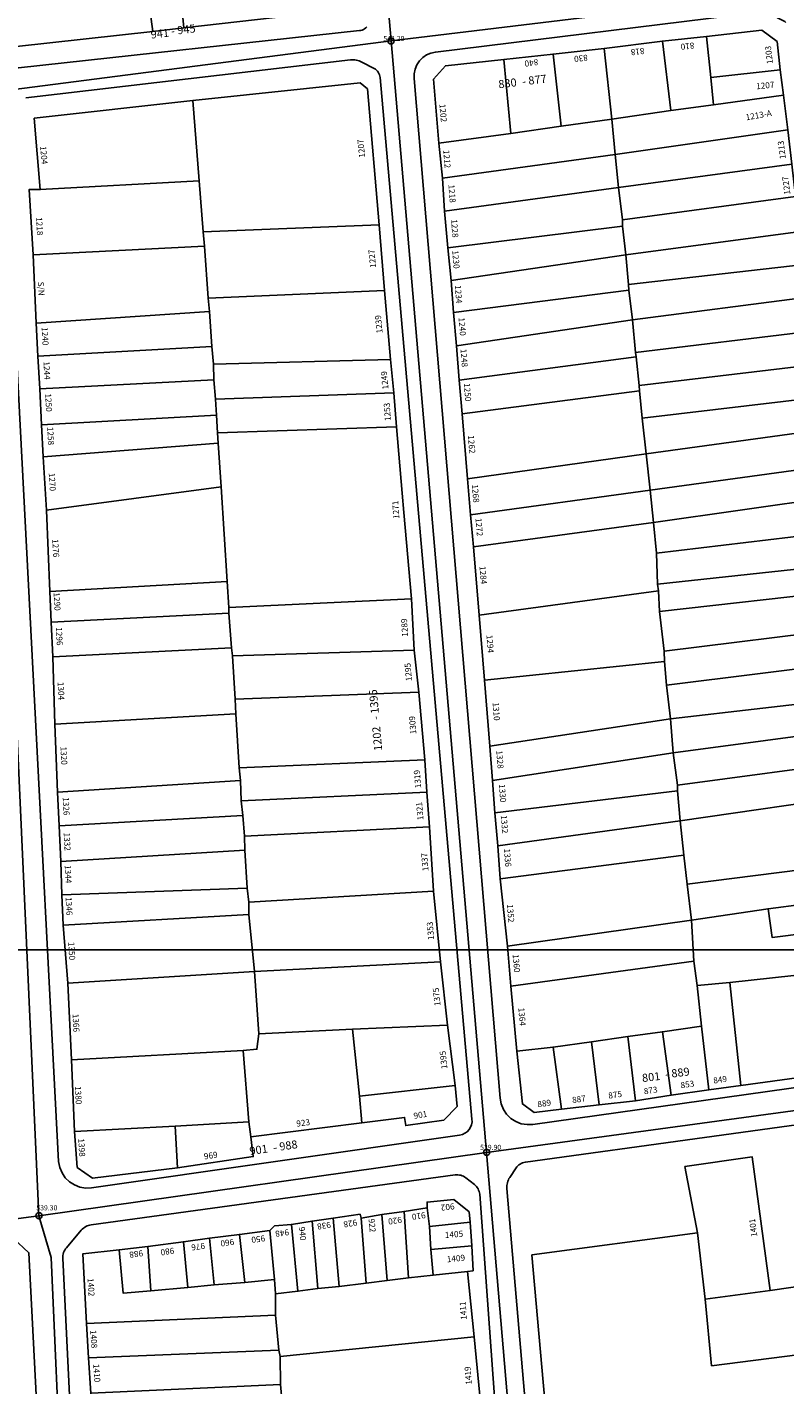
# Model space of a CAD drawing. Extents: x 342700 to 350155, y 6294400 to 6302418.
# Drawn here: x 346994 to 347182, y 6296092 to 6296429 of the extents above; entities that cross this region are included whole.
import ezdxf

# ---------------------------------------------------------------- set-up
doc = ezdxf.new("R2010")
doc.units = 0
doc.header["$MEASUREMENT"] = 0
doc.layers.get('0').update_dxf_attribs({"linetype": 'CONTINUOUS'})
for name, color, linetype in [('1010', 7, 'CONTINUOUS'), ('1400', 7, 'CONTINUOUS'), ('1500', 7, 'CONTINUOUS'), ('2000', 7, 'CONTINUOUS'), ('2510', 7, 'CONTINUOUS'), ('LIMITE_PREDIAL', 7, 'CONTINUOUS'), ('STGO-NU', 4, 'CONTINUOUS')]:
    doc.layers.add(name, color=color, linetype=linetype)

msp = doc.modelspace()

# ---------------------------------------------------------------- linework, layer by layer
at = {"color": 10}
for points in [[(347071.18, 6296647.86), (347065.39, 6296646.26), (347084.68, 6296425.41)], [(347084.68, 6296425.41), (347136.08, 6296431.6)], [(346983.47, 6296412.4), (347084.68, 6296425.41)], [(347084.68, 6296425.41), (347108.35, 6296149.73)], [(346991.24, 6296269.44), (346997.4, 6296134.05)], [(347108.35, 6296149.73), (347217.04, 6296164.52)], [(346997.4, 6296134.05), (347108.35, 6296149.73)], [(347108.35, 6296149.73), (347131.21, 6295881.29)], [(346829.08, 6296111.93), (346997.4, 6296134.05)], [(346997.4, 6296134.05), (347000.4, 6296123.67), (347008.12, 6295949.55), (347008.96, 6295927.78)]]:
    msp.add_lwpolyline(points, dxfattribs=at)
at = {"layer": '1400', "color": 2}
for points in [[(346991.79, 6296423.98), (347025.59, 6296427.78), (347033.29, 6296428.68), (347060.29, 6296431.68)], [(347183.03, 6296403.36), (347181.93, 6296411.96), (347181.13, 6296418.26), (347180.33, 6296425.26), (347176.53, 6296428.06), (347162.83, 6296426.46), (347151.93, 6296425.36), (347137.53, 6296423.56), (347124.83, 6296422.16), (347112.63, 6296420.76), (347098.13, 6296419.26), (347095.23, 6296415.96), (347096.53, 6296400.06), (347097.43, 6296391.36), (347097.93, 6296383.16), (347098.73, 6296374.06), (347099.53, 6296365.96), (347100.13, 6296358.06), (347100.93, 6296349.76), (347101.53, 6296341.26), (347102.33, 6296332.96), (347103.63, 6296316.76), (347104.33, 6296307.86), (347105.13, 6296299.96), (347106.53, 6296282.96), (347107.83, 6296266.86), (347109.13, 6296250.46), (347109.83, 6296241.96), (347110.43, 6296233.96), (347111.13, 6296225.76), (347111.73, 6296217.56), (347113.53, 6296200.86), (347114.33, 6296190.96), (347115.83, 6296174.86), (347117.23, 6296161.76), (347120.13, 6296159.66), (347126.93, 6296160.46), (347136.23, 6296161.56), (347145.23, 6296162.56)], [(347006.83, 6296146.02), (347006.23, 6296154.92), (347005.43, 6296172.72), (347004.53, 6296191.72), (347003.43, 6296206.12), (347003.03, 6296213.62), (347002.83, 6296221.92), (347002.43, 6296230.72), (347002.03, 6296239.12), (347001.33, 6296255.92), (347000.83, 6296272.62), (347000.43, 6296281.22), (347000.13, 6296288.82), (346999.23, 6296309.02), (346998.43, 6296322.22), (346998.03, 6296330.22), (346997.63, 6296339.12), (346997.13, 6296347.22), (346996.73, 6296355.42), (346995.93, 6296372.32), (346994.93, 6296388.52), (346997.73, 6296388.52), (346996.23, 6296406.22), (347035.53, 6296410.62), (347077.03, 6296415.02), (347078.83, 6296413.52), (347081.73, 6296379.82), (347083.03, 6296363.52), (347084.53, 6296346.42), (347085.33, 6296338.12), (347086.03, 6296329.72), (347087.43, 6296313.22), (347087.83, 6296308.42), (347089.73, 6296287.02), (347090.43, 6296274.32), (347091.53, 6296263.92), (347093.03, 6296247.12), (347093.53, 6296239.12), (347094.23, 6296230.52), (347095.23, 6296214.52), (347096.93, 6296197.02), (347098.63, 6296181.32), (347100.53, 6296166.32), (347101.03, 6296161.12), (347097.73, 6296157.72), (347088.33, 6296156.42), (347088.03, 6296158.42), (347077.43, 6296157.12), (347049.93, 6296153.62), (347050.53, 6296148.72), (347031.73, 6296145.92), (347010.63, 6296143.32), (347006.83, 6296146.02)], [(347145.23, 6296162.56), (347154.13, 6296163.96), (347163.43, 6296165.26), (347171.33, 6296166.36), (347206.33, 6296171.16)], [(347153.8, 6295762.83), (347151.4, 6295764.53), (347147.9, 6295800.13), (347146.6, 6295813.13), (347145.4, 6295825.83), (347144.2, 6295842.73), (347142.6, 6295859.63), (347142.1, 6295866.23), (347141.4, 6295875.93), (347139.8, 6295892.93), (347132.4, 6295975.53), (347132.2, 6295976.63), (347130.9, 6295991.63), (347130.3, 6295999.83), (347129.8, 6296008.43), (347129.1, 6296016.73), (347128.5, 6296024.03), (347119.6, 6296124.33), (347160.6, 6296129.83), (347157.5, 6296146.23), (347174.2, 6296148.63), (347178.6, 6296115.53), (347215.1, 6296120.83)], [(347106.89, 6296086.91), (347105.29, 6296104.01), (347103.59, 6296120.21), (347104.99, 6296120.41), (347104.69, 6296126.61), (347104.29, 6296132.41), (347103.99, 6296135.01), (347100.19, 6296138.11), (347093.59, 6296137.41), (347093.59, 6296136.01), (347087.89, 6296135.11), (347082.39, 6296134.31), (347077.29, 6296133.41), (347076.99, 6296134.41), (347070.29, 6296133.41), (347065.09, 6296132.71), (347059.99, 6296131.91), (347055.79, 6296131.51), (347054.59, 6296130.41), (347047.09, 6296129.41), (347039.69, 6296128.51), (347033.19, 6296127.61), (347024.39, 6296126.41), (347017.29, 6296125.61), (347008.29, 6296124.61), (347009.19, 6296107.31)], [(347009.19, 6296107.31), (347009.69, 6296098.81), (347010.29, 6296090.01)]]:
    msp.add_lwpolyline(points, dxfattribs=at)
at = {"layer": '1500'}
for centre in [(347084.67, 6296425.41), (347108.34, 6296149.73), (346997.39, 6296134.05)]:
    msp.add_circle(centre, 0.759, dxfattribs=at)
at = {"layer": '2000', "color": 1}
for points in [[(347078.63, 6296428.87), (347078.38, 6296428.63), (347078.1, 6296428.42), (347077.8, 6296428.25), (347077.48, 6296428.11), (347077.15, 6296428.01), (347076.81, 6296427.96), (346992.36, 6296418.75), (346991.46, 6296418.75), (346990.57, 6296418.92), (346989.73, 6296419.28), (346988.99, 6296419.79), (346988.36, 6296420.44), (346987.88, 6296421.21), (346987.56, 6296422.06), (346987.42, 6296422.96), (346977.84, 6296594.79)], [(347182.54, 6296429.96), (347182.27, 6296430.18), (347181.98, 6296430.36), (347178.91, 6296431.98), (347178.59, 6296432.14), (347178.25, 6296432.27), (347177.9, 6296432.38), (347177.55, 6296432.46), (347177.19, 6296432.51), (347176.82, 6296432.54), (347176.46, 6296432.53), (347176.1, 6296432.5), (347095.67, 6296422.64), (347094.54, 6296422.39), (347093.48, 6296421.92), (347092.52, 6296421.27), (347091.71, 6296420.45), (347091.07, 6296419.48), (347090.63, 6296418.41), (347090.39, 6296417.28), (347090.38, 6296416.12)], [(346988.84, 6296404.74), (347002.28, 6296147.46), (347002.56, 6296146.03), (347003.11, 6296144.68), (347003.93, 6296143.47), (347004.97, 6296142.45), (347006.2, 6296141.67), (347007.56, 6296141.14), (347009, 6296140.9), (347010.46, 6296140.95), (347101.67, 6296154.04), (347102.35, 6296154.2), (347102.97, 6296154.49), (347103.54, 6296154.89), (347104.01, 6296155.39), (347104.38, 6296155.98), (347104.63, 6296156.62), (347104.75, 6296157.3), (347104.73, 6296158), (347081.98, 6296416.35), (347081.92, 6296416.69), (347081.82, 6296417.02), (347081.68, 6296417.33), (347081.5, 6296417.63), (347081.29, 6296417.9), (347081.05, 6296418.15), (347080.78, 6296418.36), (347080.48, 6296418.54), (347077.42, 6296420.17), (347077.09, 6296420.33), (347076.75, 6296420.46), (347076.41, 6296420.57), (347076.05, 6296420.65), (347075.69, 6296420.7), (347075.33, 6296420.72), (347074.97, 6296420.72), (347074.61, 6296420.69), (346994.12, 6296411.25)], [(347090.38, 6296416.12), (347111.68, 6296163.2), (347111.95, 6296161.77), (347112.51, 6296160.42), (347113.32, 6296159.21), (347114.37, 6296158.19), (347115.59, 6296157.4), (347116.95, 6296156.87), (347118.39, 6296156.63), (347119.85, 6296156.68), (347209.67, 6296169.29)], [(347113.38, 6296141.16), (347113.39, 6296141.52), (347113.44, 6296141.88), (347113.51, 6296142.23), (347113.61, 6296142.58), (347113.75, 6296142.91), (347113.9, 6296143.24), (347114.09, 6296143.54), (347115.64, 6296145.89), (347115.85, 6296146.17), (347116.09, 6296146.43), (347116.36, 6296146.66), (347116.65, 6296146.87), (347116.95, 6296147.04), (347117.28, 6296147.17), (347117.61, 6296147.28), (347117.96, 6296147.34), (347206.72, 6296159.6)], [(347003.31, 6296123.84), (347003.34, 6296124.19), (347003.41, 6296124.54), (347003.51, 6296124.89), (347003.63, 6296125.22), (347003.8, 6296125.54), (347003.99, 6296125.84), (347004.2, 6296126.12), (347007.88, 6296130.44), (347008.13, 6296130.7), (347008.4, 6296130.94), (347008.68, 6296131.15), (347008.99, 6296131.34), (347009.31, 6296131.5), (347009.64, 6296131.63), (347009.99, 6296131.72), (347010.34, 6296131.79), (347100.55, 6296144.15), (347100.9, 6296144.18), (347101.26, 6296144.18), (347101.61, 6296144.14), (347101.96, 6296144.07), (347102.29, 6296143.96), (347102.62, 6296143.82), (347102.93, 6296143.64), (347103.22, 6296143.44), (347105.32, 6296141.8), (347105.59, 6296141.57), (347105.83, 6296141.31), (347106.04, 6296141.03), (347106.23, 6296140.73), (347106.38, 6296140.41), (347106.5, 6296140.07), (347106.59, 6296139.73), (347106.64, 6296139.38), (347113.31, 6296048)], [(347254.65, 6295773.77), (347152.02, 6295758.58), (347151.67, 6295758.55), (347151.31, 6295758.55), (347150.96, 6295758.59), (347150.61, 6295758.65), (347150.26, 6295758.75), (347149.93, 6295758.89), (347149.62, 6295759.05), (347149.32, 6295759.24), (347148.33, 6295759.94), (347148.06, 6295760.16), (347147.81, 6295760.41), (347147.59, 6295760.68), (347147.4, 6295760.98), (347147.24, 6295761.29), (347147.12, 6295761.62), (347147.03, 6295761.96), (347146.98, 6295762.31), (347135.7, 6295881.05), (347113.39, 6296140.8), (347113.38, 6296141.16)], [(346839.03, 6296052), (346835.91, 6296101.34), (346835.96, 6296102.74), (346836.27, 6296104.12), (346836.84, 6296105.41), (346837.64, 6296106.57), (346838.65, 6296107.55), (346839.82, 6296108.34), (346841.12, 6296108.88), (346842.5, 6296109.18), (346875.25, 6296113.53), (346988.37, 6296129.31), (346988.72, 6296129.34), (346989.07, 6296129.32), (346989.42, 6296129.28), (346989.76, 6296129.19), (346990.09, 6296129.06), (346990.4, 6296128.91), (346990.7, 6296128.71), (346990.97, 6296128.49), (346994.91, 6296124.87), (347007.82, 6295873.52)], [(347015.58, 6295871.93), (347003.32, 6296123.48), (347003.31, 6296123.84)]]:
    msp.add_lwpolyline(points, dxfattribs=at)
at = {"layer": 'LIMITE_PREDIAL', "color": 4}
for points in [[(346990.69, 6296445.68), (346991.79, 6296423.98), (347025.59, 6296427.78), (347022.89, 6296447.88), (346990.69, 6296445.68)], [(347025.59, 6296427.78), (347033.29, 6296428.68), (347032.49, 6296437.28), (347031.69, 6296445.28), (347031.39, 6296448.58), (347022.89, 6296447.88), (347025.59, 6296427.78)], [(347033.29, 6296428.68), (347060.29, 6296431.68), (347059.29, 6296440.38), (347032.49, 6296437.28), (347033.29, 6296428.68)], [(347162.83, 6296426.46), (347151.93, 6296425.36), (347154.03, 6296408.16), (347164.63, 6296409.56), (347163.93, 6296416.36), (347162.83, 6296426.46)], [(347181.13, 6296418.26), (347180.33, 6296425.26), (347176.53, 6296428.06), (347162.83, 6296426.46), (347163.93, 6296416.36), (347181.13, 6296418.26)], [(347137.53, 6296423.56), (347124.83, 6296422.16), (347126.83, 6296404.26), (347139.43, 6296405.96), (347137.53, 6296423.56)], [(347151.93, 6296425.36), (347137.53, 6296423.56), (347139.43, 6296405.96), (347154.03, 6296408.16), (347151.93, 6296425.36)], [(347112.63, 6296420.76), (347098.13, 6296419.26), (347095.23, 6296415.96), (347096.53, 6296400.06), (347114.33, 6296402.46), (347112.63, 6296420.76)], [(347124.83, 6296422.16), (347112.63, 6296420.76), (347114.33, 6296402.46), (347126.83, 6296404.26), (347124.83, 6296422.16)], [(347181.93, 6296411.96), (347181.13, 6296418.26), (347163.93, 6296416.36), (347164.63, 6296409.56), (347181.93, 6296411.96)], [(347081.73, 6296379.82), (347078.83, 6296413.52), (347077.03, 6296415.02), (347035.53, 6296410.62), (347037.13, 6296390.72), (347038.13, 6296378.02), (347081.73, 6296379.82)], [(347035.53, 6296410.62), (346996.23, 6296406.22), (346997.73, 6296388.52), (347037.13, 6296390.72), (347035.53, 6296410.62)], [(347183.03, 6296403.36), (347181.93, 6296411.96), (347164.63, 6296409.56), (347154.03, 6296408.16), (347139.43, 6296405.96), (347140.23, 6296397.26), (347183.03, 6296403.36)], [(347096.53, 6296400.06), (347097.43, 6296391.36), (347140.23, 6296397.26), (347139.43, 6296405.96), (347126.83, 6296404.26), (347114.33, 6296402.46), (347096.53, 6296400.06)], [(347184.03, 6296394.86), (347183.03, 6296403.36), (347140.23, 6296397.26), (347141.03, 6296389.06), (347184.03, 6296394.86)], [(347097.43, 6296391.36), (347097.93, 6296383.16), (347141.03, 6296389.06), (347140.23, 6296397.26), (347097.43, 6296391.36)], [(347184.93, 6296386.86), (347184.03, 6296394.86), (347141.03, 6296389.06), (347142.03, 6296381.06), (347184.93, 6296386.86)], [(346997.73, 6296388.52), (346994.93, 6296388.52), (346995.93, 6296372.32), (347038.43, 6296374.52), (347038.13, 6296378.02), (347037.13, 6296390.72), (346997.73, 6296388.52)], [(347097.93, 6296383.16), (347098.73, 6296374.06), (347142.03, 6296379.46), (347142.03, 6296381.06), (347141.03, 6296389.06), (347097.93, 6296383.16)], [(347186.13, 6296378.16), (347142.83, 6296372.36), (347142.03, 6296379.46), (347142.03, 6296381.06), (347184.93, 6296386.86), (347186.13, 6296378.16)], [(347083.03, 6296363.52), (347039.33, 6296361.62), (347038.43, 6296374.52), (347038.13, 6296378.02), (347081.73, 6296379.82), (347083.03, 6296363.52)], [(347098.73, 6296374.06), (347099.53, 6296365.96), (347142.83, 6296372.36), (347142.03, 6296379.46), (347098.73, 6296374.06)], [(347187.03, 6296369.96), (347186.13, 6296378.16), (347142.83, 6296372.36), (347143.53, 6296364.96), (347187.03, 6296369.96)], [(346996.73, 6296355.42), (347039.63, 6296358.32), (347039.33, 6296361.62), (347038.43, 6296374.52), (346995.93, 6296372.32), (346996.73, 6296355.42)], [(347099.53, 6296365.96), (347100.13, 6296358.06), (347143.63, 6296363.56), (347143.53, 6296364.96), (347142.83, 6296372.36), (347099.53, 6296365.96)], [(347187.93, 6296361.86), (347187.03, 6296369.96), (347143.53, 6296364.96), (347143.63, 6296363.56), (347144.53, 6296356.26), (347187.93, 6296361.86)], [(347084.53, 6296346.42), (347083.03, 6296363.52), (347039.33, 6296361.62), (347039.63, 6296358.32), (347040.23, 6296349.62), (347040.63, 6296345.22), (347084.53, 6296346.42)], [(347100.13, 6296358.06), (347100.93, 6296349.76), (347144.53, 6296356.26), (347143.63, 6296363.56), (347100.13, 6296358.06)], [(347188.93, 6296353.46), (347187.93, 6296361.86), (347144.53, 6296356.26), (347145.23, 6296348.16), (347188.93, 6296353.46)], [(346997.13, 6296347.22), (346996.73, 6296355.42), (347039.63, 6296358.32), (347040.23, 6296349.62), (346997.13, 6296347.22)], [(347101.53, 6296341.26), (347145.43, 6296347.06), (347145.23, 6296348.16), (347144.53, 6296356.26), (347100.93, 6296349.76), (347101.53, 6296341.26)], [(347189.93, 6296345.16), (347146.13, 6296339.96), (347145.43, 6296347.06), (347145.23, 6296348.16), (347188.93, 6296353.46), (347189.93, 6296345.16)], [(346997.63, 6296339.12), (346997.13, 6296347.22), (347040.23, 6296349.62), (347040.63, 6296345.22), (347040.73, 6296341.32), (346997.63, 6296339.12)], [(347085.33, 6296338.12), (347084.53, 6296346.42), (347040.63, 6296345.22), (347040.73, 6296341.32), (347041.13, 6296336.52), (347085.33, 6296338.12)], [(347102.33, 6296332.96), (347146.23, 6296338.66), (347146.13, 6296339.96), (347145.43, 6296347.06), (347101.53, 6296341.26), (347102.33, 6296332.96)], [(347190.93, 6296337.06), (347189.93, 6296345.16), (347146.13, 6296339.96), (347146.23, 6296338.66), (347146.93, 6296331.86), (347190.93, 6296337.06)], [(346998.03, 6296330.22), (346997.63, 6296339.12), (347040.73, 6296341.32), (347041.13, 6296336.52), (347041.43, 6296332.62), (346998.03, 6296330.22)], [(347086.03, 6296329.72), (347041.63, 6296328.22), (347041.43, 6296332.62), (347041.13, 6296336.52), (347085.33, 6296338.12), (347086.03, 6296329.72)], [(347103.63, 6296316.76), (347147.93, 6296322.96), (347146.93, 6296331.86), (347146.23, 6296338.66), (347102.33, 6296332.96), (347103.63, 6296316.76)], [(347191.83, 6296329.06), (347190.93, 6296337.06), (347146.93, 6296331.86), (347147.93, 6296322.96), (347191.83, 6296329.06)], [(346998.43, 6296322.22), (346998.03, 6296330.22), (347041.43, 6296332.62), (347041.63, 6296328.22), (347041.83, 6296325.62), (346998.43, 6296322.22)], [(347089.73, 6296287.02), (347087.83, 6296308.42), (347087.43, 6296313.22), (347086.03, 6296329.72), (347041.63, 6296328.22), (347041.83, 6296325.62), (347042.53, 6296314.82), (347044.03, 6296291.32), (347044.43, 6296284.92), (347089.73, 6296287.02)], [(347192.83, 6296320.06), (347191.83, 6296329.06), (347147.93, 6296322.96), (347148.93, 6296313.96), (347192.83, 6296320.06)], [(346999.23, 6296309.02), (346998.43, 6296322.22), (347041.83, 6296325.62), (347042.53, 6296314.82), (346999.23, 6296309.02)], [(347104.33, 6296307.86), (347148.93, 6296313.96), (347147.93, 6296322.96), (347103.63, 6296316.76), (347104.33, 6296307.86)], [(347193.83, 6296312.26), (347192.83, 6296320.06), (347148.93, 6296313.96), (347149.73, 6296305.96), (347193.83, 6296312.26)], [(347000.13, 6296288.82), (346999.23, 6296309.02), (347042.53, 6296314.82), (347044.03, 6296291.32), (347000.13, 6296288.82)], [(347105.13, 6296299.96), (347104.33, 6296307.86), (347148.93, 6296313.96), (347149.73, 6296305.96), (347105.13, 6296299.96)], [(347194.73, 6296303.66), (347193.83, 6296312.26), (347149.73, 6296305.96), (347150.43, 6296298.36), (347194.73, 6296303.66)], [(347106.53, 6296282.96), (347105.13, 6296299.96), (347149.73, 6296305.96), (347150.43, 6296298.36), (347150.73, 6296290.66), (347150.93, 6296289.06), (347106.53, 6296282.96)], [(347195.93, 6296295.56), (347194.73, 6296303.66), (347150.43, 6296298.36), (347150.73, 6296290.66), (347195.93, 6296295.56)], [(347196.73, 6296289.06), (347195.93, 6296295.56), (347150.73, 6296290.66), (347150.93, 6296289.06), (347151.23, 6296283.86), (347196.73, 6296289.06)], [(347000.43, 6296281.22), (347000.13, 6296288.82), (347044.03, 6296291.32), (347044.43, 6296284.92), (347044.43, 6296283.52), (347000.43, 6296281.22)], [(347107.83, 6296266.86), (347106.53, 6296282.96), (347150.93, 6296289.06), (347151.23, 6296283.86), (347152.33, 6296274.06), (347152.43, 6296271.46), (347107.83, 6296266.86)], [(347197.73, 6296279.66), (347196.73, 6296289.06), (347151.23, 6296283.86), (347152.33, 6296274.06), (347197.73, 6296279.66)], [(347090.43, 6296274.32), (347089.73, 6296287.02), (347044.43, 6296284.92), (347044.43, 6296283.52), (347045.13, 6296274.92), (347045.33, 6296272.92), (347090.43, 6296274.32)], [(347000.83, 6296272.62), (347000.43, 6296281.22), (347044.43, 6296283.52), (347045.13, 6296274.92), (347000.83, 6296272.62)], [(347198.73, 6296271.36), (347197.73, 6296279.66), (347152.33, 6296274.06), (347152.43, 6296271.46), (347152.93, 6296265.66), (347198.73, 6296271.36)], [(347001.33, 6296255.92), (347000.83, 6296272.62), (347045.13, 6296274.92), (347045.33, 6296272.92), (347046.03, 6296262.12), (347046.23, 6296258.52), (347001.33, 6296255.92)], [(347091.53, 6296263.92), (347090.43, 6296274.32), (347045.33, 6296272.92), (347046.03, 6296262.12), (347091.53, 6296263.92)], [(347109.13, 6296250.46), (347107.83, 6296266.86), (347152.43, 6296271.46), (347152.93, 6296265.66), (347153.93, 6296257.26), (347109.13, 6296250.46)], [(347199.73, 6296262.56), (347198.73, 6296271.36), (347152.93, 6296265.66), (347153.93, 6296257.26), (347199.73, 6296262.56)], [(347093.03, 6296247.12), (347091.53, 6296263.92), (347046.03, 6296262.12), (347046.23, 6296258.52), (347047.03, 6296245.12), (347093.03, 6296247.12)], [(347200.33, 6296254.96), (347199.73, 6296262.56), (347153.93, 6296257.26), (347154.63, 6296248.86), (347200.33, 6296254.96)], [(347002.03, 6296239.12), (347001.33, 6296255.92), (347046.23, 6296258.52), (347047.03, 6296245.12), (347047.33, 6296242.02), (347002.03, 6296239.12)], [(347109.83, 6296241.96), (347109.13, 6296250.46), (347153.93, 6296257.26), (347154.63, 6296248.86), (347109.83, 6296241.96)], [(347201.33, 6296246.96), (347200.33, 6296254.96), (347154.63, 6296248.86), (347155.63, 6296240.86), (347201.33, 6296246.96)], [(347110.43, 6296233.96), (347109.83, 6296241.96), (347154.63, 6296248.86), (347155.63, 6296240.86), (347155.63, 6296239.46), (347110.43, 6296233.96)], [(347093.53, 6296239.12), (347093.03, 6296247.12), (347047.03, 6296245.12), (347047.33, 6296242.02), (347047.53, 6296236.92), (347093.53, 6296239.12)], [(347202.03, 6296238.56), (347201.33, 6296246.96), (347155.63, 6296240.86), (347155.63, 6296239.46), (347156.33, 6296231.96), (347202.03, 6296238.56)], [(347002.43, 6296230.72), (347002.03, 6296239.12), (347047.33, 6296242.02), (347047.53, 6296236.92), (347047.93, 6296233.32), (347002.43, 6296230.72)], [(347094.23, 6296230.52), (347093.53, 6296239.12), (347047.53, 6296236.92), (347047.93, 6296233.32), (347048.33, 6296228.22), (347094.23, 6296230.52)], [(347111.13, 6296225.76), (347110.43, 6296233.96), (347155.63, 6296239.46), (347156.33, 6296231.96), (347111.13, 6296225.76)], [(347203.63, 6296222.06), (347202.03, 6296238.56), (347156.33, 6296231.96), (347157.23, 6296223.46), (347158.03, 6296216.26), (347203.63, 6296222.06)], [(347002.83, 6296221.92), (347002.43, 6296230.72), (347047.93, 6296233.32), (347048.33, 6296228.22), (347048.43, 6296224.72), (347002.83, 6296221.92)], [(347095.23, 6296214.52), (347094.23, 6296230.52), (347048.33, 6296228.22), (347048.43, 6296224.72), (347049.03, 6296215.32), (347049.43, 6296211.82), (347095.23, 6296214.52)], [(347111.73, 6296217.56), (347111.13, 6296225.76), (347156.33, 6296231.96), (347157.23, 6296223.46), (347111.73, 6296217.56)], [(347003.03, 6296213.62), (347002.83, 6296221.92), (347048.43, 6296224.72), (347049.03, 6296215.32), (347003.03, 6296213.62)], [(347113.53, 6296200.86), (347111.73, 6296217.56), (347157.23, 6296223.46), (347158.03, 6296216.26), (347159.13, 6296207.36), (347113.53, 6296200.86)], [(347204.63, 6296213.66), (347203.63, 6296222.06), (347158.03, 6296216.26), (347159.13, 6296207.36), (347178.13, 6296210.16), (347204.63, 6296213.66)], [(347003.43, 6296206.12), (347003.03, 6296213.62), (347049.03, 6296215.32), (347049.43, 6296211.82), (347049.43, 6296208.72), (347003.43, 6296206.12)], [(347095.23, 6296214.52), (347049.43, 6296211.82), (347049.43, 6296208.72), (347050.83, 6296194.62), (347096.93, 6296197.02), (347095.23, 6296214.52)], [(347205.33, 6296206.36), (347204.63, 6296213.66), (347178.13, 6296210.16), (347179.13, 6296203.06), (347205.33, 6296206.36)], [(347205.33, 6296206.36), (347179.13, 6296203.06), (347178.13, 6296210.16), (347159.13, 6296207.36), (347159.73, 6296197.16), (347160.53, 6296191.16), (347168.63, 6296191.86), (347206.43, 6296196.06), (347205.33, 6296206.36)], [(347003.43, 6296206.12), (347049.43, 6296208.72), (347050.83, 6296194.62), (347004.53, 6296191.72), (347003.43, 6296206.12)], [(347114.33, 6296190.96), (347159.73, 6296197.16), (347159.13, 6296207.36), (347113.53, 6296200.86), (347114.33, 6296190.96)], [(347096.93, 6296197.02), (347050.83, 6296194.62), (347051.93, 6296179.12), (347075.13, 6296180.32), (347098.63, 6296181.32), (347096.93, 6296197.02)], [(347114.33, 6296190.96), (347159.73, 6296197.16), (347160.53, 6296191.16), (347161.63, 6296181.06), (347151.93, 6296179.66), (347143.33, 6296178.46), (347134.33, 6296177.16), (347124.83, 6296175.86), (347115.83, 6296174.86), (347114.33, 6296190.96)], [(347004.53, 6296191.72), (347050.83, 6296194.62), (347051.93, 6296179.12), (347051.43, 6296175.32), (347048.03, 6296175.02), (347005.43, 6296172.72), (347004.53, 6296191.72)], [(347206.33, 6296171.16), (347209.23, 6296174.26), (347206.43, 6296196.06), (347168.63, 6296191.86), (347171.33, 6296166.36), (347206.33, 6296171.16)], [(347171.33, 6296166.36), (347168.63, 6296191.86), (347160.53, 6296191.16), (347161.63, 6296181.06), (347163.43, 6296165.26), (347171.33, 6296166.36)], [(347077.43, 6296157.12), (347049.93, 6296153.62), (347049.43, 6296157.32), (347048.03, 6296175.02), (347051.43, 6296175.32), (347051.93, 6296179.12), (347075.13, 6296180.32), (347076.83, 6296163.72), (347077.43, 6296157.12)], [(347100.53, 6296166.32), (347098.63, 6296181.32), (347075.13, 6296180.32), (347076.83, 6296163.72), (347100.53, 6296166.32)], [(347163.43, 6296165.26), (347161.63, 6296181.06), (347151.93, 6296179.66), (347154.13, 6296163.96), (347163.43, 6296165.26)], [(347136.23, 6296161.56), (347134.33, 6296177.16), (347124.83, 6296175.86), (347126.93, 6296160.46), (347136.23, 6296161.56)], [(347136.23, 6296161.56), (347134.33, 6296177.16), (347143.33, 6296178.46), (347145.23, 6296162.56), (347136.23, 6296161.56)], [(347154.13, 6296163.96), (347151.93, 6296179.66), (347143.33, 6296178.46), (347145.23, 6296162.56), (347154.13, 6296163.96)], [(347005.43, 6296172.72), (347006.23, 6296154.92), (347031.13, 6296156.22), (347049.43, 6296157.32), (347048.03, 6296175.02), (347005.43, 6296172.72)], [(347126.93, 6296160.46), (347124.83, 6296175.86), (347115.83, 6296174.86), (347117.23, 6296161.76), (347120.13, 6296159.66), (347126.93, 6296160.46)], [(347100.53, 6296166.32), (347101.03, 6296161.12), (347097.73, 6296157.72), (347088.33, 6296156.42), (347088.03, 6296158.42), (347077.43, 6296157.12), (347076.83, 6296163.72), (347100.53, 6296166.32)], [(347050.53, 6296148.72), (347049.93, 6296153.62), (347049.43, 6296157.32), (347031.13, 6296156.22), (347031.73, 6296145.92), (347050.53, 6296148.72)], [(347006.23, 6296154.92), (347031.13, 6296156.22), (347031.73, 6296145.92), (347010.63, 6296143.32), (347006.83, 6296146.02), (347006.23, 6296154.92)], [(347174.2, 6296148.63), (347157.5, 6296146.23), (347160.6, 6296129.83), (347162.5, 6296113.33), (347178.6, 6296115.53), (347174.2, 6296148.63)], [(347093.59, 6296137.41), (347093.59, 6296136.01), (347094.19, 6296131.41), (347104.29, 6296132.41), (347103.99, 6296135.01), (347100.19, 6296138.11), (347093.59, 6296137.41)], [(347065.09, 6296132.71), (347066.49, 6296116.01), (347061.59, 6296115.31), (347059.99, 6296131.91), (347065.09, 6296132.71)], [(347070.29, 6296133.41), (347071.79, 6296116.51), (347066.49, 6296116.01), (347065.09, 6296132.71), (347070.29, 6296133.41)], [(347076.99, 6296134.41), (347070.29, 6296133.41), (347071.79, 6296116.51), (347078.49, 6296117.31), (347077.29, 6296133.41), (347076.99, 6296134.41)], [(347077.29, 6296133.41), (347078.49, 6296117.31), (347083.69, 6296118.01), (347082.39, 6296134.31), (347077.29, 6296133.41)], [(347087.89, 6296135.11), (347088.99, 6296118.61), (347083.69, 6296118.01), (347082.39, 6296134.31), (347087.89, 6296135.11)], [(347093.59, 6296136.01), (347094.19, 6296131.41), (347094.49, 6296125.71), (347095.09, 6296119.31), (347088.99, 6296118.61), (347087.89, 6296135.11), (347093.59, 6296136.01)], [(347047.09, 6296129.41), (347048.39, 6296117.51), (347040.79, 6296116.91), (347039.69, 6296128.51), (347047.09, 6296129.41)], [(347054.59, 6296130.41), (347047.09, 6296129.41), (347048.39, 6296117.51), (347055.79, 6296118.21), (347054.59, 6296130.41)], [(347054.59, 6296130.41), (347055.79, 6296131.51), (347059.99, 6296131.91), (347061.59, 6296115.31), (347055.99, 6296114.71), (347055.79, 6296118.21), (347054.59, 6296130.41)], [(347104.29, 6296132.41), (347094.19, 6296131.41), (347094.49, 6296125.71), (347104.69, 6296126.61), (347104.29, 6296132.41)], [(347119.6, 6296124.33), (347128.5, 6296024.03), (347176.7, 6296031.03), (347196.6, 6296034.03), (347192.6, 6296071.23), (347191.9, 6296077.93), (347190.3, 6296090.63), (347189.3, 6296100.03), (347164.1, 6296096.83), (347162.5, 6296113.33), (347160.6, 6296129.83), (347119.6, 6296124.33)], [(347024.39, 6296126.41), (347025.09, 6296115.41), (347018.29, 6296114.81), (347017.29, 6296125.61), (347024.39, 6296126.41)], [(347033.19, 6296127.61), (347034.29, 6296116.21), (347025.09, 6296115.41), (347024.39, 6296126.41), (347033.19, 6296127.61)], [(347039.69, 6296128.51), (347040.79, 6296116.91), (347034.29, 6296116.21), (347033.19, 6296127.61), (347039.69, 6296128.51)], [(347104.99, 6296120.41), (347104.69, 6296126.61), (347094.49, 6296125.71), (347095.09, 6296119.31), (347103.59, 6296120.21), (347104.99, 6296120.41)], [(347009.19, 6296107.31), (347055.99, 6296109.41), (347055.99, 6296114.71), (347055.79, 6296118.21), (347048.39, 6296117.51), (347040.79, 6296116.91), (347034.29, 6296116.21), (347025.09, 6296115.41), (347018.29, 6296114.81), (347017.29, 6296125.61), (347008.29, 6296124.61), (347009.19, 6296107.31)], [(347103.59, 6296120.21), (347095.09, 6296119.31), (347088.99, 6296118.61), (347083.69, 6296118.01), (347078.49, 6296117.31), (347071.79, 6296116.51), (347066.49, 6296116.01), (347061.59, 6296115.31), (347055.99, 6296114.71), (347055.99, 6296109.41), (347056.89, 6296100.71), (347057.19, 6296099.11), (347105.29, 6296104.01), (347103.59, 6296120.21)], [(347215.1, 6296120.83), (347178.6, 6296115.53), (347162.5, 6296113.33), (347164.1, 6296096.83), (347189.3, 6296100.03), (347217.4, 6296103.83), (347215.1, 6296120.83)], [(347009.19, 6296107.31), (347055.99, 6296109.41), (347056.89, 6296100.71), (347009.69, 6296098.81), (347009.19, 6296107.31)], [(347106.89, 6296086.91), (347058.19, 6296082.11), (347057.29, 6296092.21), (347057.19, 6296099.11), (347105.29, 6296104.01), (347106.89, 6296086.91)], [(347009.69, 6296098.81), (347056.89, 6296100.71), (347057.19, 6296099.11), (347057.29, 6296092.21), (347010.29, 6296090.01), (347009.69, 6296098.81)], [(347010.99, 6296074.31), (347058.59, 6296076.31), (347058.19, 6296082.11), (347057.29, 6296092.21), (347010.29, 6296090.01), (347010.99, 6296074.31)]]:
    msp.add_lwpolyline(points, dxfattribs=at)
at = {"layer": 'STGO-NU', "color": 3}
for points in [[(346300, 6296200), (347200, 6296200), (347200, 6296800), (346300, 6296800), (346300, 6296200)], [(346300, 6295600), (347200, 6295600), (347200, 6296200), (346300, 6296200), (346300, 6295600)]]:
    msp.add_lwpolyline(points, dxfattribs=at)

# ---------------------------------------------------------------- texts
at = {"color": 1}
for s, p in [('542.20', (347082.75, 6296425.38)), ('539.90', (347106.75, 6296150.38)), ('539.30', (346996.75, 6296135.38))]:
    msp.add_text(s, height=1.25, dxfattribs=at).set_placement(p)
at = {"color": 10}
for s, p in [('830', (347111.4, 6296413.64)), (' - 877', (347116.67, 6296414.28))]:
    msp.add_text(s, height=2, rotation=6.8755, dxfattribs=at).set_placement(p)
at = {"layer": '1010', "color": 10}
for s, rotation, p in [(' - 945', 6.7036, (347029.64, 6296426.77)), ('941', 6.7036, (347025.21, 6296425.96)), (' - 1395', 94.9858, (347081.86, 6296256.47)), ('1202', 94.9858, (347082.48, 6296249.42)), (' - 889', 7.1047, (347152.12, 6296168.04)), ('801', 7.1047, (347147, 6296167.18)), ('901', 8.4225, (347049.73, 6296149.08)), (' - 988', 8.4225, (347054.98, 6296149.85))]:
    msp.add_text(s, height=2, rotation=rotation, dxfattribs=at).set_placement(p)
at = {"layer": '2510', "color": 4}
for s, rotation, p in [('818', 186.3832, (347147.38, 6296423.68)), ('810', 186.3832, (347159.76, 6296425.04)), ('1203', 96.658, (347179.33, 6296419.75)), ('840', 187.4718, (347121.04, 6296420.92)), ('830', 186.3832, (347133.34, 6296422.02)), ('1207', 6.0161, (347175.24, 6296413.38)), ('1202', 275.077, (347096.64, 6296409.73)), ('1213-A', 9.9122, (347172.7, 6296405.69)), ('1204', 274.5041, (346997.71, 6296399.27)), ('1207', 95.684, (347078.26, 6296396.53)), ('1213', 97.2882, (347182.53, 6296396.22)), ('1212', 274.3895, (347097.61, 6296398.32)), ('1218', 274.3895, (347098.88, 6296389.74)), ('1227', 97.2882, (347183.66, 6296387.39)), ('1218', 272.8425, (346996.7, 6296381.67)), ('1228', 274.3895, (347099.54, 6296381.11)), ('1227', 95.684, (347080.97, 6296369.2)), ('1230', 274.3895, (347099.84, 6296373.4)), ('S/N', 272.8425, (346997.12, 6296365.67)), ('1234', 274.3895, (347100.48, 6296364.78)), ('1239', 95.684, (347082.59, 6296352.95)), ('1240', 274.3895, (347101.4, 6296356.76)), ('1240', 272.8425, (346998.07, 6296354.39)), ('1248', 274.3895, (347101.87, 6296348.99)), ('1244', 272.8425, (346998.52, 6296345.89)), ('1249', 95.684, (347084.05, 6296339.05)), ('1250', 274.3895, (347102.71, 6296340.48)), ('1250', 272.8425, (346998.93, 6296337.94)), ('1253', 93.8505, (347084.63, 6296331.18)), ('1258', 273.0717, (346999.44, 6296329.65)), ('1262', 274.7906, (347103.7, 6296327.55)), ('1270', 273.0717, (346999.82, 6296318.27)), ('1268', 274.7906, (347104.69, 6296315.36)), ('1271', 93.8505, (347086.73, 6296306.91)), ('1272', 274.7906, (347105.58, 6296307.02)), ('1276', 273.0717, (347000.69, 6296301.83)), ('1284', 274.7906, (347106.57, 6296295.12)), ('1290', 273.0717, (347001.02, 6296288.6)), ('1289', 93.8505, (347088.91, 6296277.68)), ('1296', 273.0717, (347001.58, 6296279.96)), ('1294', 274.7906, (347108.3, 6296278.06)), ('1295', 94.7672, (347089.86, 6296266.67)), ('1304', 272.7852, (347002.02, 6296266.42)), ('1310', 274.3322, (347109.84, 6296261.31)), ('1309', 94.7672, (347090.95, 6296253.51)), ('1320', 272.7852, (347002.72, 6296250.38)), ('1328', 274.3322, (347110.75, 6296249.39)), ('1319', 94.7672, (347092.15, 6296240.13)), ('1330', 274.3322, (347111.38, 6296241.04)), ('1326', 272.7852, (347003.29, 6296237.82)), ('1321', 94.7672, (347092.72, 6296232.18)), ('1332', 274.3322, (347111.86, 6296233.33)), ('1332', 272.7852, (347003.53, 6296229.04)), ('1337', 94.7672, (347093.97, 6296219.56)), ('1336', 274.3322, (347112.65, 6296225.05)), ('1344', 272.7852, (347003.78, 6296220.98)), ('1346', 272.7852, (347004, 6296213.02)), ('1352', 274.3322, (347113.39, 6296211.25)), ('1353', 94.7672, (347095.36, 6296202.5)), ('1350', 272.7852, (347004.67, 6296201.93)), ('1360', 275.0197, (347114.79, 6296198.84)), ('1375', 95.9131, (347096.95, 6296186.14)), ('1366', 272.9571, (347005.72, 6296184.1)), ('1364', 275.0197, (347116.2, 6296185.6)), ('1395', 95.9131, (347098.65, 6296170.5)), ('853', 8.0787, (347156.53, 6296165.64)), ('849', 8.0787, (347164.64, 6296166.81)), ('1380', 272.9571, (347006.29, 6296166.15)), ('887', 8.0787, (347129.65, 6296161.97)), ('875', 8.0787, (347138.61, 6296163.07)), ('873', 8.0787, (347147.43, 6296164.15)), ('901', 9.7976, (347090.38, 6296158.03)), ('889', 8.0787, (347121.04, 6296160.92)), ('923', 7.1047, (347061.29, 6296156.12)), ('1398', 272.9571, (347007.14, 6296153.18)), ('969', 8.2506, (347038.4, 6296148)), ('902', 186.8415, (347100.31, 6296137.15)), ('928', 189.9928, (347076.13, 6296133.15)), ('922', 275.3635, (347079.08, 6296133.27)), ('920', 188.5031, (347087.22, 6296133.81)), ('910', 188.5031, (347093.11, 6296134.96)), ('1401', 97.632, (347175.47, 6296128.91)), ('948', 188.102, (347059.25, 6296130.73)), ('940', 275.9938, (347061.79, 6296131.23)), ('938', 188.7896, (347069.62, 6296132.56)), ('1405', 4.3545, (347098.06, 6296128.51)), ('980', 187.9874, (347030.82, 6296126.14)), ('976', 187.9874, (347038.43, 6296127.36)), ('960', 187.9874, (347045.67, 6296128.35)), ('950', 187.9874, (347053.33, 6296129.23)), ('988', 187.9874, (347023.09, 6296125.52)), ('1409', 5.8442, (347098.56, 6296122.47)), ('1402', 273.6446, (347009.42, 6296118.53)), ('1411', 94.3661, (347103.49, 6296108.29)), ('1408', 273.6446, (347010.1, 6296105.66)), ('1410', 273.6446, (347010.84, 6296097.24)), ('1419', 94.3661, (347104.71, 6296092.2))]:
    msp.add_text(s, height=1.5, rotation=rotation, dxfattribs=at).set_placement(p)

doc.saveas('drawing.dxf')
